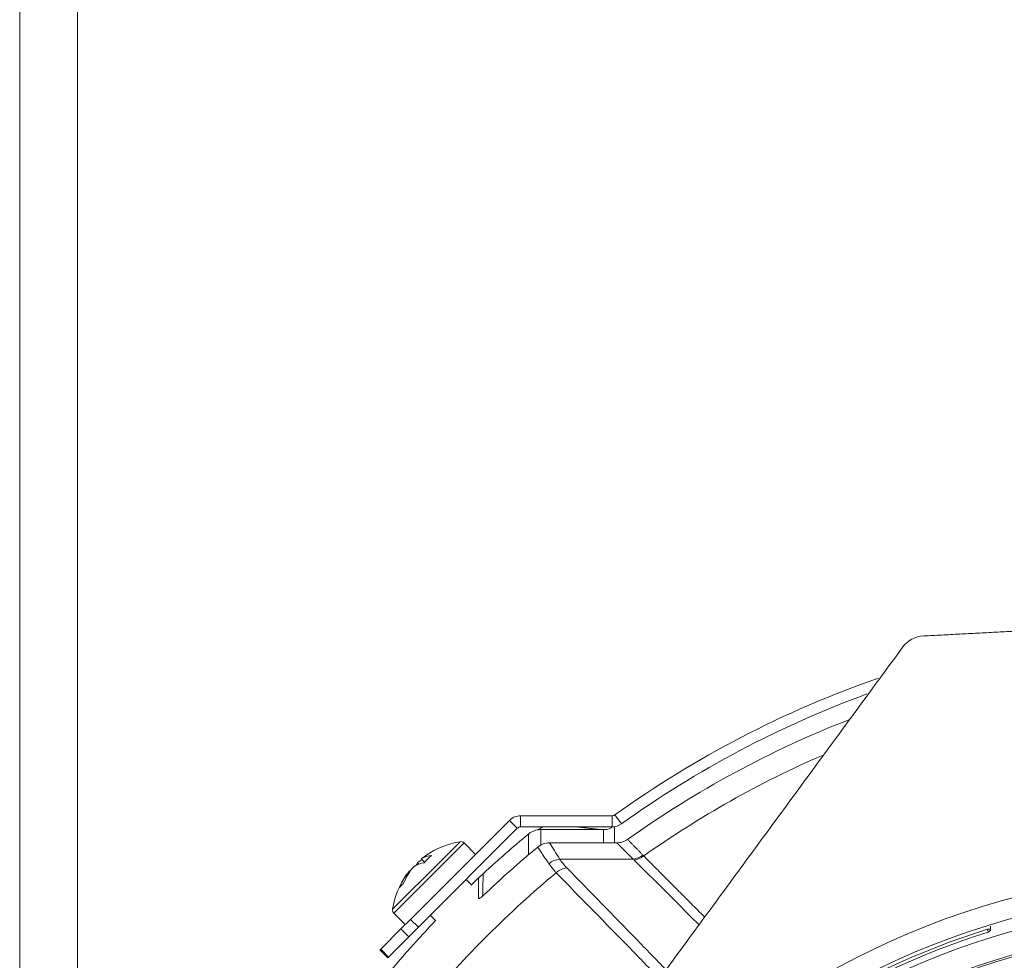
# Model space of a CAD drawing. Extents: x 8 to 113, y 2 to 87.
# Drawn here: x 45 to 48, y 39 to 42 of the extents above; entities that cross this region are included whole.
import ezdxf

# ---------------------------------------------------------------- set-up
doc = ezdxf.new("R2010")
doc.units = 0
doc.header["$MEASUREMENT"] = 0
doc.layers.add('OBJECT', color=7, linetype='CONTINUOUS')

msp = doc.modelspace()

# ---------------------------------------------------------------- linework, layer by layer
at = {"layer": 'OBJECT', "linetype": 'Continuous', "lineweight": 15}
for p, q in [((45.1203, 44.9982), (45.1203, 37.4432)), ((45.3083, 44.9982), (45.3083, 37.407)), ((46.7085, 39.5663), (46.3876, 39.2454)), ((46.7339, 39.5408), (46.7085, 39.5663)), ((46.7445, 39.5812), (46.7445, 39.5452)), ((47.0418, 39.5812), (46.7445, 39.5812)), ((47.0418, 39.5452), (47.0418, 39.5812)), ((47.0506, 39.584), (47.0716, 39.5548)), ((46.7339, 39.5408), (46.413, 39.2199)), ((47.0418, 39.5452), (46.7445, 39.5452)), ((46.8029, 39.536), (46.8089, 39.5408)), ((46.8098, 39.5364), (47.0132, 39.5364)), ((46.8098, 39.4852), (46.8098, 39.5364)), ((47.0132, 39.4935), (47.0132, 39.5364)), ((47.0493, 39.4935), (47.0494, 39.5458)), ((46.4887, 39.4376), (46.5483, 39.4972)), ((46.7702, 39.4546), (46.7703, 39.5221)), ((46.4993, 39.4311), (46.5612, 39.493)), ((46.5982, 39.456), (46.5612, 39.493)), ((46.3293, 39.2782), (46.4887, 39.4376)), ((46.3335, 39.2653), (46.4993, 39.4311)), ((46.4329, 39.4299), (46.4236, 39.4417)), ((46.8717, 39.4404), (47.1099, 39.4405)), ((46.3867, 39.4015), (46.3848, 39.403)), ((46.4104, 39.4286), (46.4142, 39.4245)), ((46.5862, 39.3563), (46.5678, 39.3747)), ((46.6083, 39.3795), (46.585, 39.3575)), ((46.3335, 39.2653), (46.3705, 39.2283)), ((46.3876, 39.2454), (46.3567, 39.2145)), ((46.413, 39.2199), (46.3876, 39.2454)), ((46.4518, 39.2587), (46.4702, 39.2404)), ((46.291, 39.1488), (46.3567, 39.2145)), ((46.3567, 39.2145), (46.3822, 39.1891)), ((46.413, 39.2199), (46.3822, 39.1891)), ((48.2683, 39.2231), (48.2683, 39.2136)), ((46.3822, 39.1891), (46.3164, 39.1233)), ((46.291, 39.1488), (46.2886, 39.1464)), ((46.2886, 39.1464), (46.3141, 39.1209)), ((46.3164, 39.1233), (46.291, 39.1488)), ((46.3164, 39.1233), (46.3141, 39.1209))]:
    msp.add_line(p, q, dxfattribs=at)
for centre, radius, start, end in [((48.0565, 40.0737), 0.0908, 92.9165, 143.6753), ((49.0083, 36.8582), 3.356, 109.2147, 125.6868), ((49.0083, 36.8582), 3.32, 110.0925, 125.6868), ((49.0083, 36.8182), 3.3001, 111.3151, 125.5068), ((49.0083, 36.8182), 3.226, 113.4906, 125.3053), ((46.7445, 39.5302), 0.051, 90, 135), ((47.0418, 39.5962), 0.015, 270, 305.6868), ((46.7445, 39.5302), 0.015, 90, 135), ((46.8098, 39.4744), 0.062, 90.019, 129.6151), ((47.0418, 39.5962), 0.051, 270, 305.6868), ((46.5886, 39.2379), 0.2624, 98.8332, 125.2925), ((46.5506, 39.4824), 0.015, 45, 98.8332), ((49.0083, 36.8182), 3.51, 129.6151, 132.8036), ((49.0083, 36.8182), 3.4583, 129.6816, 133.606), ((88.9051, 81.6517), 59.4022, 225.211093, 225.283781), ((46.5476, 39.2653), 0.2133, 125.0763, 130.0302), ((46.4596, 39.3887), 0.0641, 93.2967, 124.1673), ((46.5563, 39.2836), 0.2065, 125.2932, 130.0064), ((46.6221, 39.2625), 0.2526, 131.1567, 138.8433), ((46.8783, 39.3728), 0.0679, 95.606, 128.5288), ((47.1001, 39.5067), 0.067, 278.4304, 307.7215), ((47.1026, 39.5035), 0.0668, 278.8222, 308.1275), ((46.5432, 39.2701), 0.2067, 140.0005, 157.6092), ((46.5654, 39.2759), 0.2184, 140.0604, 157.0334), ((46.4408, 39.3527), 0.0765, 96.6903, 124.0959), ((46.4616, 39.3923), 0.0627, 144.6437, 152.9685), ((49.0083, 36.8182), 2.5846, 90, 269.5566), ((46.9045, 39.3457), 0.0675, 98.7042, 131.3393), ((46.5886, 39.2379), 0.2624, 144.7075, 171.1668), ((49.0083, 36.8182), 3.3559, 129.8053, 140.0591), ((49.0083, 36.8182), 3.51, 132.8036, 133.1382), ((46.4047, 39.3084), 0.0664, 127.4944, 142.5056), ((49.0068, 36.8194), 2.5189, 89.9644, 269.584), ((46.3441, 39.2759), 0.015, 171.1668, 225), ((49.0083, 36.8182), 2.481, 95.2353, 137.4552), ((49.0083, 36.8182), 3.51, 136.3387, 140.2829), ((49.0083, 36.8182), 2.4, 95.268, 264.7301), ((49.0084, 36.8181), 2.51, 107.3858, 139.0849), ((49.0083, 36.8182), 2.4066, 95.2661, 138.9717), ((48.2609, 39.377), 0.1636, 269.1375, 272.6091), ((47.6489, 39.02), 0.6394, 16.7228, 17.6036), ((48.2583, 39.2136), 0.01, 287.3858, 0), ((49.0083, 36.8182), 2.5, 107.3858, 139.2618)]:
    msp.add_arc(centre, radius, start, end, dxfattribs=at)
for points in [[(48.0518, 40.1643), (48.5181, 40.1887)], [(47.9833, 40.1274), (47.0371, 38.8378)], [(46.8173, 39.5452), (46.8089, 39.5408)], [(47.0049, 39.5364), (46.9282, 39.5452)], [(47.0916, 39.5046), (47.1411, 39.4538)], [(46.836, 39.4259), (46.8001, 39.4797)], [(47.0564, 39.4935), (46.8384, 39.4935)], [(47.1411, 39.4538), (47.1439, 39.4509)], [(47.1439, 39.4509), (47.3415, 39.2526)], [(46.8599, 39.3963), (46.836, 39.4259)]]:
    msp.add_open_spline(points, degree=1, dxfattribs=at)
for points, knots in [([(47.0402, 39.5435), (47.0376, 39.542), (47.0293, 39.5373), (47.0198, 39.5368), (47.0132, 39.5364)], [0, 0, 0, 0, 0.317788, 1, 1, 1, 1]), ([(47.0564, 39.4935), (47.0626, 39.494), (47.0752, 39.4949), (47.0861, 39.5014), (47.0916, 39.5046)], [0, 0, 0, 0, 0.493542, 1, 1, 1, 1]), ([(46.8384, 39.4935), (46.8315, 39.4929), (46.8175, 39.4916), (46.8059, 39.4837), (46.8001, 39.4797)], [0, 0, 0, 0, 0.498205, 1, 1, 1, 1]), ([(46.8384, 39.4935), (46.8487, 39.4775), (46.8589, 39.4616), (46.8717, 39.4404), (46.8717, 39.4404)], [0, 0, 0, 0, 0.999986, 1, 1, 1, 1]), ([(46.8717, 39.4404), (46.8717, 39.4404), (46.8778, 39.4309), (46.886, 39.4216), (46.8943, 39.4124)], [0, 0, 0, 0, 0.000031, 1, 1, 1, 1]), ([(47.1129, 39.4375), (47.1119, 39.4385), (47.1109, 39.4395), (47.1099, 39.4405), (47.1099, 39.4405)], [0, 0, 0, 0, 0.99972, 1, 1, 1, 1]), ([(47.3232, 39.2277), (47.3163, 39.2346), (47.246, 39.3046), (47.176, 39.3745), (47.1129, 39.4375)], [0, 0, 0, 0, 0.097978, 1, 1, 1, 1]), ([(46.8943, 39.4124), (46.9694, 39.3356), (47.0769, 39.2257), (47.1839, 39.1152), (47.2162, 39.0819)], [0, 0, 0, 0, 0.698492, 1, 1, 1, 1]), ([(46.6083, 39.3143), (46.6083, 39.3305), (46.6083, 39.369), (46.6083, 39.3756), (46.6083, 39.3795)], [0, 0, 0, 0, 0.420839, 1, 1, 1, 1]), ([(46.6233, 39.3935), (46.6231, 39.3835), (46.6224, 39.3593), (46.6218, 39.3352), (46.6214, 39.3211)], [0, 0, 0, 0, 0.414226, 1, 1, 1, 1]), ([(47.1952, 39.0533), (47.1633, 39.086), (47.0518, 39.2007), (46.9398, 39.3148), (46.8599, 39.3963)], [0, 0, 0, 0, 0.285977, 1, 1, 1, 1]), ([(46.6232, 39.3224), (46.6213, 39.3207), (46.6182, 39.3178), (46.614, 39.3149), (46.6111, 39.3133), (46.6092, 39.3129), (46.6084, 39.3134), (46.6084, 39.3141), (46.6083, 39.3143)], [0, 0, 0, 0, 0.29084, 0.479308, 0.632236, 0.786164, 0.918665, 1, 1, 1, 1])]:
    msp.add_open_spline(points, degree=3, knots=knots, dxfattribs=at)

doc.saveas('drawing.dxf')
